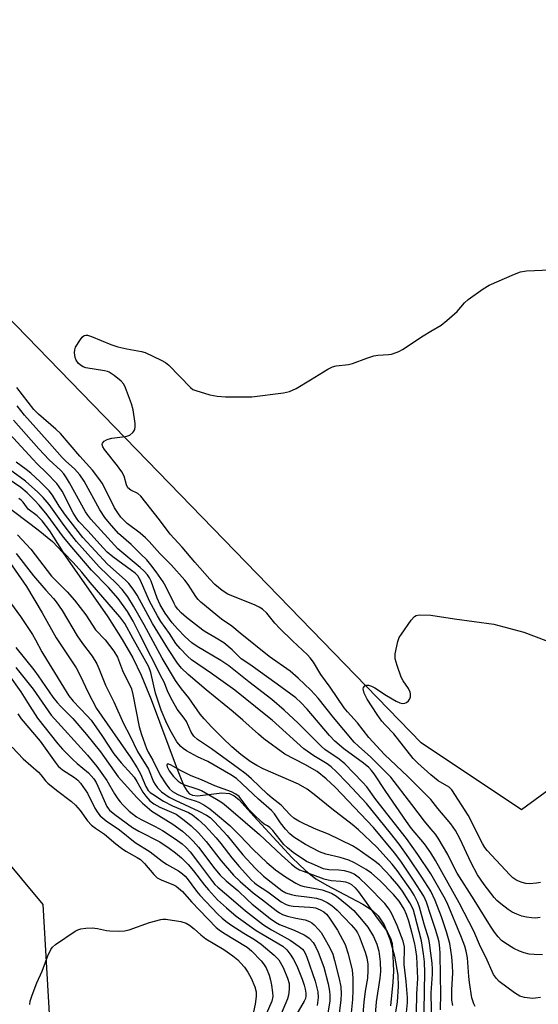
# Model space of a CAD drawing. Units: inches. Extents: x 1171771 to 1177771, y 553458 to 557458.
# Drawn here: x 1175884 to 1176030, y 554617 to 554895 of the extents above; entities that cross this region are included whole.
import ezdxf

# ---------------------------------------------------------------- set-up
doc = ezdxf.new("R2010")
doc.units = ezdxf.units.IN
doc.header["$MEASUREMENT"] = 0
for name, color, linetype in [('HYDRO-Single Line Stream', 4, 'Continuous'), ('NTRL-Farm Land', 3, 'Continuous'), ('Undefined', 1, 'Continuous')]:
    doc.layers.add(name, color=color, linetype=linetype)

msp = doc.modelspace()

# ---------------------------------------------------------------- linework, layer by layer
at = {"layer": 'HYDRO-Single Line Stream'}
msp.add_lwpolyline([(1175875.6, 554761.21), (1175889.26, 554750.98), (1175893.28, 554747.66), (1175896.27, 554744.62), (1175908.91, 554726.42), (1175912.96, 554720.07), (1175915.94, 554714.86), (1175918.27, 554710), (1175921.14, 554703.17), (1175928.47, 554683.46), (1175930.37, 554678.78), (1175931.25, 554677.3), (1175931.99, 554676.51), (1175932.81, 554676.14), (1175934.18, 554676), (1175941.08, 554676.8), (1175943.25, 554676.65), (1175944.51, 554675.99), (1175945.83, 554674.89), (1175950.11, 554670.18), (1175960.87, 554658.5), (1175964.66, 554654.9), (1175967.62, 554652.57), (1175970.64, 554650.78), (1175980.87, 554645.44), (1175983.45, 554643.72), (1175985.18, 554642.15), (1175986.82, 554639.61), (1175988.43, 554635.57), (1175989.74, 554630.73), (1175990.67, 554625.43), (1175990.81, 554622.16), (1175990.48, 554617.87), (1175989.64, 554612.57)], dxfattribs=at)
at = {"layer": 'NTRL-Farm Land'}
for points in [[(1176232.01, 554823.17), (1176025.55, 554672.04), (1175997.26, 554690.89), (1175867.49, 554824.54), (1175741.27, 554971.23), (1175807.98, 555028.78), (1175940.35, 555117.63), (1176084.34, 555226.56)], [(1175431.13, 555204.51), (1175514.38, 555175.61), (1175578.51, 555154.48), (1175606.23, 555104.42), (1175657.49, 554986.86), (1175683.41, 554921.2), (1175770.01, 554813.93), (1175837.26, 554709.35), (1175890.59, 554645.33), (1175893.62, 554593.42), (1175878.33, 554544.27), (1175644.15, 554381.67), (1175390.11, 554219.26)]]:
    msp.add_lwpolyline(points, dxfattribs=at)
at = {"layer": 'Undefined'}
for points, elevation in [([(1176000, 554806.96), (1176002.9, 554808.7), (1176004.52, 554809.98), (1176007.42, 554812.53), (1176009.49, 554814.94), (1176010.54, 554815.91), (1176014.75, 554818.96), (1176016.5, 554819.99), (1176023.6, 554823.11), (1176025.25, 554823.75), (1176026.96, 554824.01), (1176033.62, 554824.31)], 212), ([(1176000, 554674.95), (1175993.52, 554681.37), (1175986.98, 554687.64), (1175982.56, 554692.42), (1175979.3, 554696.55), (1175976.51, 554699.62), (1175975.58, 554700.75), (1175971.63, 554706.64), (1175969, 554710.2), (1175966.88, 554713.69), (1175966.01, 554714.89), (1175965.25, 554715.75), (1175961.01, 554719.67), (1175957.41, 554723.15), (1175956.04, 554724.63), (1175953.71, 554727.47), (1175952.52, 554728.59), (1175951.64, 554729.15), (1175950.44, 554729.73), (1175942.75, 554732.81), (1175941.13, 554733.84), (1175939.12, 554735.58), (1175937.67, 554737.08), (1175933.44, 554741.86), (1175929.88, 554746.06), (1175926.45, 554749.78), (1175923.48, 554753.8), (1175918.22, 554760.47), (1175917.36, 554761.19), (1175915.37, 554762.17), (1175914.6, 554762.83), (1175914.15, 554763.63), (1175913.5, 554766.1), (1175912.83, 554767.36), (1175911.67, 554769.03), (1175907.95, 554773.62), (1175907.47, 554774.41), (1175907.33, 554775.03), (1175907.44, 554775.43), (1175907.88, 554775.94), (1175908.5, 554776.35), (1175908.99, 554776.55), (1175910.09, 554776.79), (1175913.78, 554777.29), (1175914.6, 554777.48), (1175915.1, 554777.68), (1175915.94, 554778.37), (1175916.27, 554778.81), (1175916.51, 554779.29), (1175916.64, 554780.11), (1175916.62, 554780.97), (1175916.09, 554784.82), (1175915.59, 554786.47), (1175913.93, 554790.97), (1175913.42, 554792.03), (1175912.7, 554792.88), (1175910.71, 554794.48), (1175909.3, 554795.41), (1175908.78, 554795.62), (1175907.95, 554795.83), (1175902.71, 554796.64), (1175901.92, 554796.9), (1175901.45, 554797.17), (1175900.64, 554797.91), (1175899.98, 554798.78), (1175899.69, 554799.53), (1175899.53, 554800.88), (1175899.58, 554801.69), (1175899.83, 554802.46), (1175901.21, 554804.62), (1175901.72, 554805.26), (1175902.28, 554805.75), (1175902.72, 554805.88), (1175903.22, 554805.83), (1175904.29, 554805.49), (1175909.79, 554803.26), (1175911.73, 554802.56), (1175914.25, 554802), (1175918.39, 554801.27), (1175919.46, 554800.98), (1175923.95, 554798.85), (1175925.2, 554798.12), (1175926.08, 554797.36), (1175932.2, 554791.06), (1175932.9, 554790.58), (1175933.7, 554790.23), (1175937.67, 554789), (1175939.72, 554788.65), (1175942.09, 554788.48), (1175949.52, 554788.47), (1175958.44, 554789.6), (1175960.18, 554789.96), (1175962.01, 554790.87), (1175966.07, 554793.26), (1175970.92, 554796.25), (1175972.24, 554796.91), (1175973.33, 554797.17), (1175976.75, 554797.63), (1175977.87, 554797.85), (1175981.92, 554799.41), (1175983.9, 554800.02), (1175985.07, 554800.18), (1175988.05, 554800.38), (1175988.89, 554800.54), (1175990.23, 554800.95), (1175991.01, 554801.27), (1175992.04, 554801.86), (1175997.82, 554805.63), (1176000, 554806.96)], 212), ([(1176000, 554666.65), (1175998.18, 554668.77), (1175994.61, 554673.56), (1175988.68, 554681.2), (1175987.08, 554682.94), (1175983.13, 554686.9), (1175979.58, 554689.92), (1175978.39, 554691.06), (1175972.52, 554698.05), (1175968.24, 554703.46), (1175966.14, 554705.79), (1175962.62, 554709.15), (1175960.33, 554711.14), (1175954.37, 554715.21), (1175946.19, 554721.86), (1175943.85, 554723.85), (1175941, 554725.8), (1175935.15, 554730.59), (1175934.41, 554731.34), (1175933.76, 554732.15), (1175931.57, 554735.52), (1175930.65, 554736.78), (1175926.79, 554741.12), (1175923.56, 554744.27), (1175920.56, 554747.68), (1175919.55, 554748.71), (1175918.03, 554750.04), (1175914.38, 554752.75), (1175912.61, 554754.55), (1175911.74, 554755.72), (1175910.82, 554757.21), (1175908.36, 554762.19), (1175907.3, 554764.09), (1175906.35, 554765.48), (1175904.63, 554767.75), (1175900.98, 554771.78), (1175895.53, 554778.11), (1175894.28, 554779.33), (1175889.4, 554783.61), (1175888.07, 554784.94), (1175883.23, 554791.07)], 210), ([(1176000, 554659.85), (1175998.21, 554662.46), (1175994.6, 554666.78), (1175993.12, 554668.73), (1175987.27, 554677.18), (1175983.99, 554682.17), (1175983.28, 554683.09), (1175982.5, 554683.93), (1175981, 554685.17), (1175975.46, 554689.23), (1175972.92, 554691.38), (1175971.4, 554692.98), (1175965.12, 554700.38), (1175963.33, 554702.3), (1175961.97, 554703.56), (1175956.7, 554707.47), (1175948.99, 554712.97), (1175946.54, 554714.63), (1175943.97, 554717.14), (1175941.6, 554719.07), (1175939.51, 554720.42), (1175936.09, 554722.43), (1175934.44, 554723.57), (1175931.06, 554726.23), (1175929.59, 554727.59), (1175928.67, 554728.61), (1175928.04, 554729.46), (1175927.59, 554730.23), (1175925.24, 554735.02), (1175924.53, 554736.3), (1175922.57, 554739.12), (1175921.07, 554741.09), (1175919.89, 554742.49), (1175918.23, 554744.15), (1175915.48, 554746.81), (1175911.9, 554749.98), (1175909.37, 554752.81), (1175908.1, 554754.42), (1175906.63, 554756.61), (1175902.25, 554764.65), (1175901.02, 554766.52), (1175899.47, 554768.19), (1175897.03, 554770.33), (1175896.04, 554771.32), (1175891.85, 554776.17), (1175885.43, 554783.34), (1175883.38, 554785.98)], 208), ([(1176000, 554653.94), (1175996.34, 554659.41), (1175993.12, 554663.9), (1175984.47, 554674.95), (1175981.95, 554678.52), (1175980.77, 554679.84), (1175975.75, 554684.95), (1175974.2, 554686.27), (1175970.14, 554689.07), (1175969.13, 554689.87), (1175962.63, 554696.47), (1175958.6, 554700.16), (1175955.14, 554703.16), (1175948.66, 554708.12), (1175943.08, 554712.63), (1175940.76, 554714.11), (1175934.11, 554718.06), (1175932.58, 554719.11), (1175930.76, 554720.77), (1175928.56, 554723.09), (1175927.1, 554724.78), (1175925.11, 554727.48), (1175923.65, 554729.85), (1175922.85, 554731.66), (1175921.12, 554736.52), (1175920.67, 554737.43), (1175920.07, 554738.27), (1175919.12, 554739.35), (1175918.06, 554740.36), (1175911.73, 554745.64), (1175904.11, 554753.96), (1175903.23, 554755.06), (1175902.61, 554756.03), (1175898.15, 554764.21), (1175897.28, 554765.66), (1175896.48, 554766.78), (1175895.62, 554767.72), (1175892.39, 554770.73), (1175889.48, 554773.84), (1175882.35, 554781.9)], 206), ([(1176000, 554649.06), (1175997.44, 554653.06), (1175993.81, 554658.51), (1175991.04, 554662.29), (1175988.59, 554665.45), (1175981.85, 554673.81), (1175976.45, 554679.59), (1175973.3, 554682.85), (1175971.89, 554684.15), (1175970.79, 554685), (1175967.03, 554687.23), (1175964.22, 554689.21), (1175955.22, 554697.29), (1175953.49, 554698.75), (1175944.73, 554705.73), (1175938.19, 554710.45), (1175932.5, 554714.31), (1175931.36, 554715.31), (1175929.3, 554717.48), (1175928.12, 554718.96), (1175926.34, 554721.7), (1175923.9, 554725.14), (1175922.88, 554726.75), (1175920.71, 554730.89), (1175918.16, 554736.69), (1175917.36, 554737.98), (1175916.64, 554738.71), (1175915.61, 554739.54), (1175910.29, 554743.39), (1175908.75, 554744.71), (1175907.6, 554745.9), (1175903.29, 554750.68), (1175900.78, 554753.33), (1175900.06, 554754.22), (1175899.15, 554755.73), (1175896, 554761.89), (1175895.22, 554763.1), (1175894.51, 554764.02), (1175891.65, 554767.02), (1175889, 554769.57), (1175887.75, 554770.88), (1175879.01, 554780.42)], 204), ([(1176000, 554631.62), (1175999.67, 554634.51), (1175999.47, 554635.52), (1175998.15, 554639.73), (1175996.79, 554644.55), (1175996.3, 554645.91), (1175995.26, 554647.99), (1175994.37, 554649.43), (1175990.54, 554654.91), (1175989.13, 554656.69), (1175984.78, 554661.49), (1175979.63, 554666.39), (1175977.86, 554667.89), (1175972.05, 554672.34), (1175967.14, 554676.38), (1175965.09, 554677.83), (1175962.67, 554679.22), (1175952.68, 554683.6), (1175950.96, 554684.5), (1175949.07, 554685.67), (1175946.39, 554687.61), (1175943.93, 554689.73), (1175941.22, 554692.27), (1175938.24, 554695.28), (1175936.1, 554697.63), (1175934.99, 554698.99), (1175931.73, 554703.58), (1175929.68, 554706.16), (1175928.04, 554708.51), (1175924.25, 554714.82), (1175919.14, 554724.2), (1175916.14, 554729.46), (1175914.54, 554732.03), (1175912.95, 554734.19), (1175911.39, 554735.83), (1175906.5, 554740.53), (1175900.11, 554747.67), (1175898.75, 554749.33), (1175896.56, 554752.23), (1175892.36, 554758.09), (1175890.68, 554760.12), (1175889.21, 554761.57), (1175885.66, 554764.72), (1175880.16, 554768.69)], 200), ([(1176000, 554642.21), (1175998.8, 554645.97), (1175998.07, 554647.68), (1175995.16, 554652.22), (1175991.56, 554657.5), (1175989.73, 554659.87), (1175983.86, 554667.05), (1175973.06, 554678.37), (1175970.46, 554680.78), (1175967.93, 554682.79), (1175964.49, 554684.83), (1175958.81, 554687.74), (1175952.87, 554692.07), (1175951.36, 554693.31), (1175946.99, 554697.27), (1175944.28, 554699.6), (1175936.69, 554705.83), (1175931.58, 554710.15), (1175929.65, 554711.99), (1175928.6, 554713.35), (1175926.07, 554717.19), (1175921.54, 554724.58), (1175917.23, 554732.51), (1175916.1, 554734.2), (1175914.87, 554735.82), (1175913.85, 554736.84), (1175908.8, 554741.27), (1175901.86, 554748.81), (1175896.96, 554755.06), (1175895.21, 554757.62), (1175893.34, 554760.71), (1175892.34, 554761.94), (1175889.8, 554764.48), (1175887.16, 554766.98), (1175885.92, 554767.99), (1175883.11, 554770.08)], 202), ([(1175998.07, 554609.29), (1175998.19, 554621.1), (1175998.34, 554626.09), (1175998.22, 554629.17), (1175997.96, 554631.42), (1175997.36, 554635.06), (1175995.53, 554642.28), (1175995.1, 554643.68), (1175994.63, 554644.76), (1175994.05, 554645.78), (1175992, 554649.06), (1175991.02, 554650.44), (1175988.64, 554653.2), (1175985.49, 554656.51), (1175983.94, 554657.72), (1175979.16, 554661.13), (1175977.92, 554661.84), (1175971.19, 554665.15), (1175967.72, 554666.43), (1175964.27, 554668.02), (1175962.76, 554668.81), (1175961.39, 554669.7), (1175960.32, 554670.63), (1175957.8, 554673.36), (1175955.23, 554675.3), (1175953.91, 554676.4), (1175949.42, 554680.72), (1175947.92, 554682.06), (1175945.41, 554683.97), (1175941.59, 554686.63), (1175938.18, 554689.25), (1175934.22, 554691.85), (1175933.17, 554692.77), (1175932.41, 554693.88), (1175931.1, 554696.88), (1175930.44, 554697.86), (1175928.49, 554700.4), (1175927.12, 554702.72), (1175925.86, 554705.31), (1175924.88, 554707.78), (1175924.28, 554709.08), (1175917.96, 554721.41), (1175916.09, 554725.24), (1175914.48, 554727.91), (1175911.81, 554731.62), (1175909.14, 554734.67), (1175904.34, 554739.6), (1175899.33, 554745.38), (1175896.38, 554748.94), (1175891.8, 554755.18), (1175889.53, 554757.94), (1175888.36, 554759.21), (1175886.13, 554761.42), (1175884.4, 554762.89), (1175878.75, 554766.79)], 198), ([(1175995.85, 554609.43), (1175996.1, 554620.08), (1175996.3, 554624.42), (1175996.28, 554626.56), (1175996.04, 554630.63), (1175995.81, 554632.53), (1175995.47, 554634.22), (1175994.66, 554637.5), (1175993.77, 554640.63), (1175993.11, 554642.47), (1175992.45, 554644.02), (1175991.78, 554645.24), (1175991.05, 554646.3), (1175989.51, 554648.09), (1175985.7, 554651.97), (1175983.27, 554654.18), (1175981.79, 554655.22), (1175978.5, 554657.09), (1175976.89, 554657.82), (1175974.46, 554658.58), (1175970.37, 554659.55), (1175968.59, 554660.19), (1175964.62, 554662.26), (1175961.37, 554664.33), (1175960.22, 554665.28), (1175959.03, 554666.59), (1175957.64, 554668.37), (1175955.93, 554670.88), (1175955.11, 554671.83), (1175951.44, 554675.02), (1175945.17, 554680.83), (1175943.64, 554681.88), (1175937.13, 554685.68), (1175934.24, 554687), (1175931.14, 554688.64), (1175930.16, 554689.27), (1175929.51, 554689.86), (1175928.41, 554691.21), (1175926.85, 554693.84), (1175925.6, 554696.31), (1175923.98, 554700.07), (1175922.34, 554704.89), (1175921.05, 554710.73), (1175920.5, 554712.34), (1175916.03, 554720.22), (1175913.7, 554724.57), (1175912.29, 554726.48), (1175903.96, 554736.12), (1175901.58, 554739), (1175899.12, 554741.75), (1175896.4, 554744.61), (1175895.9, 554745.3), (1175892.55, 554750.68), (1175890.43, 554753.48), (1175889.01, 554754.9), (1175886.42, 554756.81), (1175885.02, 554758.76), (1175884.46, 554759.34), (1175883.81, 554759.82)], 196), ([(1175883.4, 554749.55), (1175887.18, 554745.5), (1175893.03, 554737.86), (1175897.46, 554733.46), (1175899.55, 554731.14), (1175902.68, 554727.04), (1175905.41, 554722.76), (1175908.13, 554719.96), (1175910.58, 554716.76), (1175911.61, 554715.08), (1175913.08, 554711.3), (1175915.56, 554706.1), (1175915.97, 554704.57), (1175917.78, 554695.43), (1175918.43, 554693.29), (1175919.86, 554689.35), (1175920.33, 554688.3), (1175921.59, 554685.98), (1175923.7, 554681.76), (1175925.24, 554679.34), (1175926.28, 554677.96), (1175927.16, 554677.19), (1175928.63, 554676.38), (1175931.13, 554675.27), (1175933.51, 554674.59), (1175934.54, 554674.19), (1175936.02, 554673.42), (1175937.68, 554672.31), (1175939.32, 554671.01), (1175943.31, 554667.62), (1175946.15, 554664.77), (1175949.86, 554660.79), (1175953.79, 554657.12), (1175956.22, 554655.07), (1175959.04, 554653.15), (1175961.94, 554651.32), (1175963.25, 554650.67), (1175964.3, 554650.39), (1175967.98, 554649.75), (1175969.37, 554649.43), (1175971.98, 554648.47), (1175973.43, 554647.63), (1175976.45, 554645.22), (1175978.26, 554643.58), (1175980.97, 554640.54), (1175982.22, 554638.93), (1175983.87, 554636.25), (1175984.78, 554634.1), (1175985.35, 554632.12), (1175985.74, 554629.15), (1175985.77, 554626.45), (1175985.64, 554624.51), (1175984.58, 554617.83), (1175984.08, 554611.91)], 196), ([(1175880.4, 554742.97), (1175885.97, 554734.96), (1175890.44, 554727.52), (1175894.31, 554720.54), (1175899.99, 554712.07), (1175901.12, 554709.93), (1175903.35, 554705.06), (1175905.72, 554700.56), (1175915.4, 554686.67), (1175917.19, 554683.87), (1175918.16, 554682.16), (1175919.63, 554678.6), (1175920.29, 554677.49), (1175920.87, 554676.92), (1175921.58, 554676.39), (1175924.58, 554674.44), (1175927.18, 554673.16), (1175931.71, 554671.25), (1175932.84, 554670.56), (1175934.41, 554669.28), (1175936.33, 554667.49), (1175939.46, 554664.09), (1175940.77, 554662.52), (1175943.89, 554658.49), (1175945.97, 554656.03), (1175949.39, 554652.2), (1175950.24, 554651.39), (1175950.86, 554650.92), (1175954.02, 554648.87), (1175957.78, 554646.11), (1175959.24, 554645.31), (1175960.03, 554645.03), (1175961.14, 554644.8), (1175965.86, 554644.6), (1175966.78, 554644.5), (1175967.44, 554644.33), (1175968.78, 554643.81), (1175969.79, 554643.27), (1175970.54, 554642.63), (1175971.24, 554641.76), (1175973.69, 554638.1), (1175975.82, 554634.07), (1175976.74, 554631.44), (1175977.78, 554626.83), (1175978.02, 554624.61), (1175977.98, 554621.12), (1175977.88, 554618.51), (1175977.3, 554611.94)], 200), ([(1175883.08, 554744.34), (1175887.96, 554737.99), (1175891.42, 554733.98), (1175893.61, 554731.61), (1175894.34, 554730.71), (1175896.03, 554728.25), (1175900.3, 554721.04), (1175901.78, 554718.9), (1175904.52, 554715.32), (1175905.82, 554713.19), (1175906.42, 554711.88), (1175908.27, 554707.14), (1175910.61, 554702.49), (1175913.36, 554696.32), (1175915.15, 554693.01), (1175917.3, 554688.44), (1175920.37, 554683.44), (1175921.84, 554679.86), (1175922.25, 554679.12), (1175922.88, 554678.23), (1175923.44, 554677.62), (1175924.09, 554677.06), (1175926.19, 554675.62), (1175927.95, 554674.73), (1175934.56, 554671.64), (1175936.78, 554670.48), (1175937.76, 554669.82), (1175938.97, 554668.67), (1175942.53, 554664.79), (1175946.95, 554659.29), (1175950.45, 554655.53), (1175952.86, 554653.32), (1175958, 554649.31), (1175959.14, 554648.62), (1175960.58, 554648.11), (1175961.94, 554647.84), (1175965.77, 554647.4), (1175967.74, 554647.07), (1175969.25, 554646.62), (1175970.78, 554645.92), (1175972.08, 554645.08), (1175973.59, 554643.75), (1175977.58, 554639.56), (1175978.85, 554638.06), (1175979.3, 554637.37), (1175979.81, 554636.34), (1175981.52, 554631.92), (1175981.99, 554630.24), (1175982.22, 554628.48), (1175982.27, 554626.74), (1175982.19, 554624.51), (1175981.48, 554620.89), (1175981.08, 554617.76), (1175980.51, 554611.21)], 198), ([(1175881.49, 554730.41), (1175884.27, 554726.52), (1175887.68, 554721.41), (1175888.55, 554719.97), (1175890.33, 554716.56), (1175891.59, 554714.36), (1175897.89, 554704.2), (1175899.14, 554702.63), (1175903.1, 554698.52), (1175904.17, 554697.25), (1175907.21, 554693.01), (1175910.64, 554687.81), (1175912.72, 554685.31), (1175915.61, 554682.11), (1175916.32, 554681.23), (1175917.1, 554680.03), (1175918.8, 554677), (1175919.62, 554675.84), (1175920.76, 554674.59), (1175921.87, 554673.74), (1175923.6, 554672.75), (1175926.91, 554671.38), (1175928.17, 554670.76), (1175930.44, 554669.13), (1175932.38, 554667.48), (1175934.46, 554665.52), (1175936.64, 554663.11), (1175940.85, 554657.63), (1175944.32, 554653.63), (1175946.21, 554651.79), (1175949.92, 554648.58), (1175952.52, 554646.66), (1175956.36, 554643.62), (1175957.3, 554642.97), (1175958.19, 554642.53), (1175959.59, 554642.07), (1175961.89, 554641.47), (1175964.53, 554640.99), (1175965.76, 554640.53), (1175966.44, 554640.11), (1175967.1, 554639.54), (1175968.32, 554638.28), (1175969.07, 554637.39), (1175969.85, 554636.14), (1175971.42, 554633.28), (1175972.35, 554631.31), (1175972.87, 554629.57), (1175974.15, 554624.38), (1175974.61, 554622.07), (1175974.7, 554620.1), (1175974.66, 554618.41), (1175974.09, 554613.81)], 202), ([(1176000, 554681.88), (1175996.35, 554685.18), (1175995.01, 554686.53), (1175989.56, 554693.47), (1175987.15, 554695.94), (1175986.21, 554697.06), (1175984.87, 554698.88), (1175982.02, 554703.26), (1175981.21, 554704.88), (1175980.92, 554706.09), (1175980.98, 554706.5), (1175981.38, 554706.98), (1175981.99, 554707.21), (1175982.47, 554707.16), (1175983.23, 554706.89), (1175984.24, 554706.37), (1175987.51, 554704.21), (1175990.23, 554702.64), (1175991.22, 554702.17), (1175991.98, 554702), (1175992.7, 554702.05), (1175993.12, 554702.25), (1175993.67, 554702.73), (1175994.08, 554703.34), (1175994.23, 554703.86), (1175994.27, 554704.69), (1175994.19, 554705.23), (1175993.7, 554706.25), (1175992.24, 554708.42), (1175991.67, 554709.42), (1175990.48, 554712.67), (1175989.94, 554714.59), (1175989.91, 554715.16), (1175989.98, 554716.02), (1175990.66, 554719.49), (1175991.06, 554720.58), (1175991.69, 554721.59), (1175994.48, 554725.49), (1175995.44, 554726.55), (1175995.9, 554726.8), (1175996.72, 554726.96), (1176000, 554726.94)], 214), ([(1176000, 554726.94), (1176006.69, 554725.9), (1176017.76, 554724.41), (1176026.21, 554722.14), (1176032.41, 554719.79)], 214), ([(1175882.94, 554717.81), (1175888.09, 554711.48), (1175889.31, 554709.84), (1175893.44, 554703.82), (1175894.63, 554702.24), (1175895.63, 554701.15), (1175899, 554697.81), (1175902.89, 554693.28), (1175906.86, 554688.38), (1175911.82, 554681.36), (1175917.07, 554675.47), (1175918.7, 554673.89), (1175921.29, 554671.61), (1175927.22, 554667.99), (1175929.93, 554665.96), (1175931.81, 554664.34), (1175933, 554663.18), (1175934.49, 554661.48), (1175939.11, 554655.37), (1175940.64, 554653.6), (1175942.31, 554651.97), (1175945.62, 554649.28), (1175948.29, 554646.63), (1175949.65, 554645.44), (1175954.71, 554641.38), (1175956.19, 554640.3), (1175957.34, 554639.69), (1175961.44, 554638.06), (1175964.3, 554636.75), (1175965.07, 554636.3), (1175965.7, 554635.81), (1175966.8, 554634.63), (1175967.51, 554633.43), (1175968.26, 554631.92), (1175969.79, 554627.63), (1175971.04, 554622.94), (1175971.45, 554620.92), (1175971.57, 554619.76), (1175971.48, 554618.04), (1175970.83, 554614.2)], 204), ([(1175883.01, 554712.12), (1175887.84, 554706.01), (1175892.9, 554698.75), (1175903.17, 554687.44), (1175905.78, 554684.26), (1175908.65, 554680.26), (1175910.79, 554676.57), (1175911.69, 554675.15), (1175912.35, 554674.25), (1175913.1, 554673.42), (1175914.93, 554671.68), (1175917, 554670.07), (1175918.29, 554669.33), (1175922.3, 554667.3), (1175924.29, 554666.16), (1175927.95, 554663.81), (1175929.84, 554662.44), (1175930.95, 554661.45), (1175932.13, 554660.13), (1175934.49, 554657.09), (1175938.42, 554651.76), (1175939.1, 554650.95), (1175939.91, 554650.17), (1175943.73, 554647.02), (1175947.78, 554643.49), (1175952.83, 554639.62), (1175955.11, 554638.13), (1175960.38, 554635.27), (1175962.92, 554633.44), (1175963.77, 554632.74), (1175964.18, 554632.29), (1175964.61, 554631.58), (1175965.05, 554630.49), (1175967.39, 554623.73), (1175968.13, 554620.67), (1175968.27, 554619.09), (1175967.93, 554616.81)], 206), ([(1175880.86, 554710.2), (1175884.37, 554705.25), (1175886.3, 554702.32), (1175889.1, 554697.83), (1175894.78, 554690.63), (1175896.11, 554689.11), (1175899, 554686.21), (1175900.25, 554685.06), (1175903.46, 554682.46), (1175904.96, 554680.71), (1175905.59, 554679.74), (1175906.12, 554678.69), (1175908.67, 554672.96), (1175909.06, 554672.31), (1175909.38, 554671.93), (1175910.88, 554670.7), (1175915.9, 554667.03), (1175917.62, 554666.04), (1175923.56, 554662.95), (1175926.23, 554661.2), (1175928.02, 554659.87), (1175929.67, 554658.45), (1175931.56, 554656.57), (1175933.06, 554654.81), (1175936.16, 554650.8), (1175937.3, 554649.45), (1175939.89, 554646.62), (1175942.34, 554644.33), (1175945.15, 554642.03), (1175950.75, 554638.01), (1175952.32, 554637.01), (1175958.27, 554633.52), (1175959.36, 554632.55), (1175960.54, 554631.07), (1175961.29, 554629.85), (1175962.24, 554628.03), (1175963.7, 554624.22), (1175964.28, 554622.56), (1175964.57, 554621.44), (1175964.77, 554620.32), (1175964.78, 554619.57), (1175964.63, 554618.82), (1175964.29, 554618.03), (1175961.92, 554613.97)], 208), ([(1175883.49, 554699.06), (1175884.43, 554697.69), (1175889.84, 554691.37), (1175894.04, 554685.43), (1175894.89, 554684.34), (1175895.43, 554683.82), (1175896.1, 554683.32), (1175899.55, 554681.13), (1175900.43, 554680.35), (1175901.17, 554679.49), (1175903.22, 554676.74), (1175905.27, 554672.52), (1175906.12, 554671.14), (1175906.78, 554670.3), (1175908.47, 554668.92), (1175912.22, 554666.41), (1175916.67, 554662.8), (1175920.9, 554660.19), (1175924.21, 554657.58), (1175925.42, 554656.72), (1175928.88, 554654.78), (1175929.99, 554654), (1175930.77, 554653.27), (1175931.32, 554652.65), (1175933.93, 554649.03), (1175934.82, 554647.94), (1175939.93, 554642.62), (1175941.14, 554641.45), (1175942.18, 554640.6), (1175943.59, 554639.62), (1175947.23, 554637.25), (1175950.27, 554635.44), (1175952.2, 554634.15), (1175955.84, 554631.05), (1175956.69, 554630.22), (1175957.13, 554629.67), (1175958.36, 554627.52), (1175959.62, 554624.56), (1175960.01, 554623.04), (1175960.03, 554621.44), (1175959.82, 554619.79), (1175959.57, 554618.71), (1175956.75, 554612.02)], 210), ([(1175881.96, 554689.66), (1175885.08, 554686.38), (1175889.36, 554682.61), (1175890.05, 554681.86), (1175891.35, 554680.17), (1175891.95, 554679.57), (1175894.44, 554677.53), (1175898.66, 554674.34), (1175899.78, 554673.37), (1175901.14, 554671.85), (1175903.15, 554668.9), (1175904.28, 554667.7), (1175905.41, 554666.83), (1175907.99, 554665.12), (1175911.2, 554662.41), (1175912.78, 554661.19), (1175914, 554660.38), (1175917.22, 554658.56), (1175918.09, 554657.96), (1175919.29, 554656.85), (1175921.91, 554653.78), (1175922.86, 554652.88), (1175923.99, 554652.27), (1175927.42, 554650.85), (1175928.17, 554650.44), (1175928.88, 554649.92), (1175929.96, 554648.94), (1175932.49, 554646.03), (1175939.43, 554638.86), (1175940.32, 554638.16), (1175941.52, 554637.36), (1175948.21, 554633.33), (1175949.45, 554632.27), (1175952.13, 554629.46), (1175952.83, 554628.57), (1175953.54, 554627.44), (1175954.39, 554625.37), (1175954.78, 554624.01), (1175955.06, 554622.57), (1175955.39, 554620.54), (1175955.45, 554619.4), (1175955.2, 554618.06), (1175953.6, 554614.38)], 212), ([(1175993.02, 554613.91), (1175993.46, 554617.71), (1175993.41, 554619.09), (1175993.01, 554623.57), (1175992.48, 554628.38), (1175992.45, 554629.55), (1175992.6, 554632.19), (1175992.59, 554633.35), (1175992.24, 554634.93), (1175990.48, 554639.39), (1175989.05, 554642.64), (1175988.3, 554644), (1175987.01, 554645.58), (1175982.07, 554650.67), (1175979.93, 554652.73), (1175978.41, 554653.88), (1175977.32, 554654.38), (1175975.68, 554654.78), (1175974.03, 554654.98), (1175971.27, 554655.05), (1175969.75, 554655.42), (1175966.5, 554656.74), (1175964.91, 554657.47), (1175961.22, 554659.98), (1175959.62, 554661.28), (1175958.54, 554662.28), (1175955.41, 554666.16), (1175954.64, 554667.02), (1175953.99, 554667.52), (1175953.05, 554668), (1175952.35, 554668.5), (1175949.99, 554670.75), (1175948.82, 554672.05), (1175946.47, 554675.15), (1175945.91, 554675.74), (1175945.01, 554676.45), (1175943.81, 554677.08), (1175939.11, 554678.79), (1175935.34, 554680.47), (1175932.4, 554681.61), (1175929.21, 554683.18), (1175926.77, 554684.64), (1175926.08, 554684.9), (1175925.61, 554684.86), (1175925.53, 554684.59), (1175925.61, 554684.17), (1175926.19, 554682.99), (1175927.39, 554681.41), (1175928.75, 554680.05), (1175929.57, 554679.5), (1175930.3, 554679.17), (1175934.04, 554677.94), (1175935.3, 554677.43), (1175939.57, 554675.06), (1175941.25, 554673.98), (1175942.97, 554672.6), (1175947.63, 554668.49), (1175951.7, 554665.1), (1175957.9, 554659.19), (1175960.67, 554656.69), (1175962.04, 554655.67), (1175962.97, 554655.13), (1175963.98, 554654.67), (1175969.79, 554652.57), (1175971.91, 554652.1), (1175974.59, 554651.93), (1175975.93, 554651.73), (1175976.93, 554651.37), (1175977.63, 554650.94), (1175978.68, 554650.01), (1175979.59, 554648.9), (1175981.79, 554645.88), (1175984.37, 554642.09), (1175987.67, 554637.66), (1175988.61, 554635.82), (1175989.1, 554634.33), (1175989.24, 554632.88), (1175989.45, 554626.54), (1175989.28, 554623.44), (1175988.63, 554616.77)], 194), ([(1176030.9, 554651.54), (1176029.81, 554651.3), (1176027.84, 554651.15), (1176026.77, 554651.28), (1176025.72, 554651.55), (1176024.7, 554651.91), (1176024.01, 554652.28), (1176023.17, 554652.87), (1176022.33, 554653.65), (1176015.89, 554660.56), (1176015.2, 554661.41), (1176014.54, 554662.54), (1176010.55, 554670.52), (1176005.93, 554677.63), (1176005.14, 554678.42), (1176002.09, 554680.19), (1176000, 554681.88)], 214), ([(1176030.87, 554641.62), (1176029.49, 554641.5), (1176028.39, 554641.52), (1176027.02, 554641.72), (1176025.66, 554642.06), (1176024.3, 554642.55), (1176022.99, 554643.15), (1176021.79, 554643.93), (1176019.73, 554645.55), (1176018.62, 554646.47), (1176017.83, 554647.29), (1176015.04, 554650.95), (1176013.2, 554653.67), (1176011.4, 554657.11), (1176008.19, 554663.97), (1176006.94, 554666.22), (1176005.66, 554668.04), (1176001.98, 554672.39), (1176000, 554674.95)], 212), ([(1176031.5, 554631.1), (1176029.18, 554631.2), (1176027.75, 554631.35), (1176026.37, 554631.69), (1176025.02, 554632.15), (1176023.44, 554632.94), (1176020.87, 554634.47), (1176019.98, 554635.18), (1176019.01, 554636.17), (1176017.95, 554637.51), (1176016.81, 554639.19), (1176012.25, 554646.61), (1176007.46, 554654.19), (1176006.48, 554655.93), (1176004.81, 554659.39), (1176002.09, 554664.04), (1176001.32, 554665.13), (1176000, 554666.65)], 210), ([(1176030.93, 554619.13), (1176029.54, 554618.87), (1176028.69, 554618.82), (1176026.44, 554619.07), (1176025.1, 554619.49), (1176023.62, 554620.44), (1176019.32, 554623.61), (1176018.51, 554624.42), (1176017.72, 554625.6), (1176015.52, 554630.48), (1176014.02, 554633.42), (1176012.09, 554637.76), (1176007.98, 554645.8), (1176001.34, 554657.71), (1176000, 554659.85)], 208), ([(1176012.47, 554616.56), (1176012.13, 554617.3), (1176011.61, 554619.03), (1176010.9, 554623.3), (1176010.68, 554625.02), (1176010.33, 554630.32), (1176010, 554632.18), (1176009.64, 554633.53), (1176008.7, 554636.04), (1176004.63, 554645.8), (1176003.8, 554647.39), (1176000, 554653.94)], 206), ([(1176006.21, 554616.88), (1176005.97, 554618.3), (1176005.9, 554621.23), (1176006.18, 554626), (1176006.16, 554628.07), (1176005.96, 554630.55), (1176005.37, 554634.29), (1176004.45, 554637.62), (1176002.99, 554641.81), (1176001.27, 554646.49), (1176000, 554649.06)], 204), ([(1175886.96, 554617.07), (1175887.06, 554618.09), (1175887.58, 554619.73), (1175888.86, 554623.26), (1175890.41, 554626.53), (1175891.99, 554630.88), (1175892.85, 554632.6), (1175893.32, 554633.25), (1175894.17, 554634.01), (1175899.69, 554637.8), (1175900.44, 554638.2), (1175901.26, 554638.45), (1175902.72, 554638.62), (1175904.5, 554638.7), (1175905.96, 554638.58), (1175908.56, 554637.98), (1175909.44, 554637.85), (1175911.8, 554637.81), (1175913.57, 554637.88), (1175914.97, 554638.17), (1175920.67, 554640.21), (1175923.82, 554641.08), (1175924.4, 554641.16), (1175925.25, 554641.14), (1175929.51, 554640.48), (1175931, 554640.05), (1175931.95, 554639.53), (1175933.26, 554638.5), (1175935.1, 554636.8), (1175936.56, 554635.66), (1175941.6, 554632.6), (1175944.17, 554630.85), (1175945.55, 554629.72), (1175946.37, 554628.91), (1175947.46, 554627.64), (1175948.37, 554626.28), (1175949.32, 554624.51), (1175950.39, 554622.06), (1175950.71, 554620.73), (1175950.79, 554619.39), (1175950.49, 554617.22), (1175949.3, 554612)], 214), ([(1176002.75, 554615.62), (1176002.85, 554620.24), (1176002.7, 554625.06), (1176002.64, 554631.54), (1176002.56, 554632.98), (1176002.34, 554634.69), (1176002.01, 554636.08), (1176001.35, 554638.28), (1176000, 554642.21)], 202), ([(1176000.28, 554610.94), (1176000.06, 554620.43), (1176000.44, 554625.63), (1176000.47, 554627.07), (1176000.36, 554628.79), (1176000, 554631.62)], 200)]:
    msp.add_lwpolyline(points, dxfattribs=dict(at, elevation=elevation))

doc.saveas('drawing.dxf')
